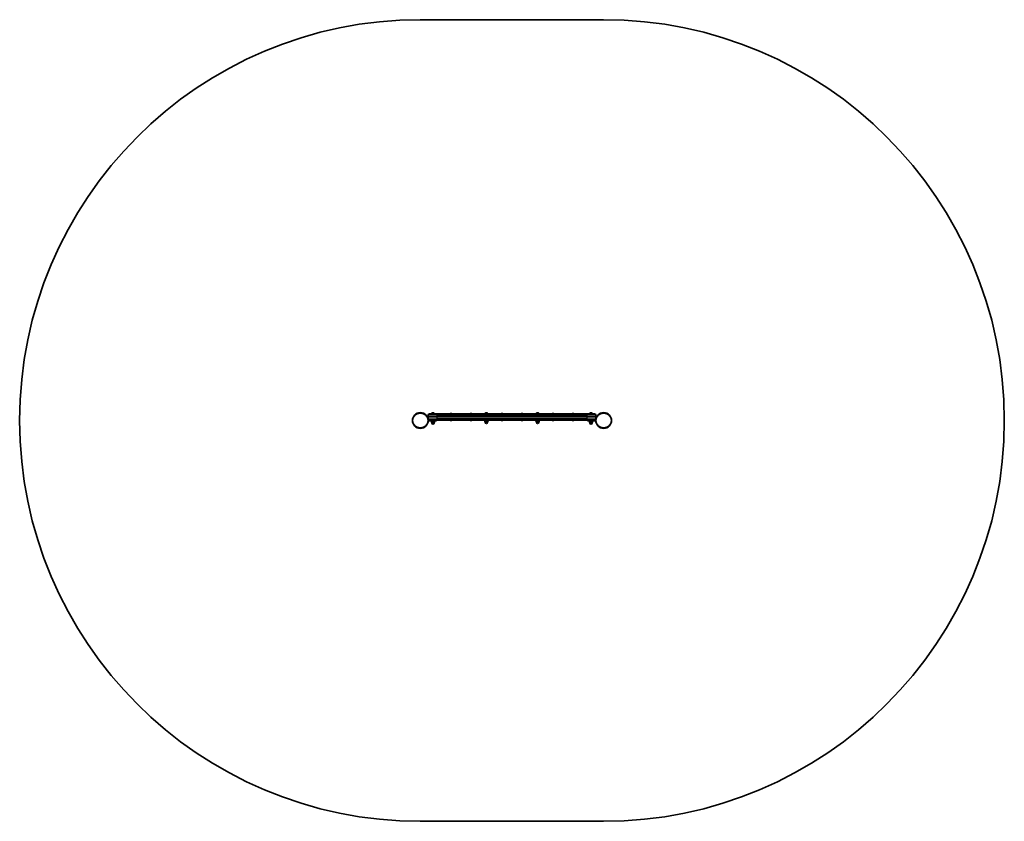
# Model space of a CAD drawing. Units: millimetres. Extents: x -1775 to 1985, y -1382 to 1679.
import ezdxf

# ---------------------------------------------------------------- set-up
doc = ezdxf.new("R2010")
doc.units = ezdxf.units.MM
doc.layers.add('Widoczne (ISO)', color=7, linetype='Continuous', lineweight=35)
doc.layers.add('Widoczne wąskie (ISO)', color=7, linetype='Continuous', lineweight=25)

msp = doc.modelspace()

# ---------------------------------------------------------------- linework, layer by layer
at = {"layer": 'Widoczne (ISO)'}
for p, q in [((-245.2, 1678.6), (455.1, 1678.6)), ((-215, 169.3), (-215, 162)), ((-181.3, 162), (-215, 162)), ((-215, 162), (-181.3, 162)), ((-215, 162), (-215, 154.8)), ((-210.3, 174), (-181.9, 174)), ((-181.9, 174), (-210.3, 174)), ((-210.3, 174), (-210.3, 174)), ((-202.3, 174.7), (-202.3, 174)), ((-199.7, 177.3), (-199.5, 177.3)), ((-199.7, 177.3), (-199.7, 177.3)), ((-199.5, 177.3), (-198, 177.3)), ((-198, 177.3), (-197.5, 177.3)), ((-197.5, 177.3), (-195.3, 177.3)), ((-195.3, 177.3), (-195.1, 177.3)), ((-195.1, 177.3), (-195, 177.3)), ((-195.1, 177.3), (-195.1, 177.3)), ((-195, 177.3), (-194.3, 177.3)), ((-191.8, 174.7), (-191.8, 174)), ((391.9, 174), (-181.9, 174)), ((-181.9, 174), (391.9, 174)), ((-181.3, 162), (391.3, 162)), ((391.3, 162), (-181.3, 162)), ((-125, 175), (-131, 175)), ((-131, 174), (-131, 175)), ((-125, 174), (-125, 175)), ((-49, 175), (-55, 175)), ((-55, 174), (-55, 175)), ((-49, 174), (-49, 175)), ((2.2, 174.7), (2.2, 174)), ((4.8, 177.3), (5.1, 177.3)), ((5.1, 177.3), (5.3, 177.3)), ((5.3, 177.3), (7.2, 177.3)), ((7.8, 177.3), (9.7, 177.3)), ((9.7, 177.3), (9.9, 177.3)), ((9.9, 177.3), (10.2, 177.3)), ((12.7, 174.7), (12.7, 174)), ((70, 175), (64, 175)), ((64, 174), (64, 175)), ((70, 174), (70, 175)), ((146, 175), (140, 175)), ((140, 174), (140, 175)), ((146, 174), (146, 175)), ((197.2, 174.7), (197.2, 174)), ((199.8, 177.3), (200.1, 177.3)), ((200.1, 177.3), (200.3, 177.3)), ((200.3, 177.3), (202.2, 177.3)), ((202.8, 177.3), (204.7, 177.3)), ((204.7, 177.3), (204.9, 177.3)), ((204.9, 177.3), (205.2, 177.3)), ((207.7, 174.7), (207.7, 174)), ((265, 175), (259, 175)), ((259, 174), (259, 175)), ((265, 174), (265, 175)), ((341, 175), (335, 175)), ((335, 174), (335, 175)), ((341, 174), (341, 175)), ((425, 162), (391.3, 162)), ((391.3, 162), (425, 162)), ((391.9, 174), (420.2, 174)), ((420.2, 174), (391.9, 174)), ((401.7, 174.7), (401.7, 174)), ((404.3, 177.3), (404.4, 177.3)), ((404.4, 177.3), (405.8, 177.3)), ((405.8, 177.3), (406.2, 177.3)), ((406.2, 177.3), (408.4, 177.3)), ((408.4, 177.3), (408.6, 177.3)), ((408.6, 177.3), (408.6, 177.3)), ((408.6, 177.3), (408.8, 177.3)), ((408.8, 177.3), (409.7, 177.3)), ((412.2, 174.7), (412.2, 174)), ((420.2, 174), (420.2, 174)), ((425, 162), (425, 169.3)), ((425, 154.8), (425, 162)), ((-215, 150), (-210.3, 150)), ((-215, 147), (-215, 150)), ((-210.3, 150), (-215, 150)), ((-215, 150), (-215, 147)), ((-197, 147), (-215, 147)), ((-215, 147), (-197, 147)), ((-210.3, 150), (-210.3, 150)), ((-181.9, 150), (-210.3, 150)), ((-210.3, 150), (-181.9, 150)), ((-203, 147), (-203, 145.4)), ((-191, 145.4), (-203, 145.4)), ((-202.6, 145.4), (-202.6, 140.4)), ((-202.6, 140.4), (-198.7, 140.4)), ((-201.5, 140.4), (-201.5, 138.4)), ((-198.7, 145.4), (-198.7, 140.4)), ((-198.7, 140.4), (-193, 140.4)), ((-197, 147), (-183, 147)), ((-183, 147), (-197, 147)), ((-193, 145.4), (-193, 140.4)), ((-193, 140.4), (-191.4, 140.4)), ((-192.5, 140.4), (-192.5, 138.4)), ((-191.4, 145.4), (-191.4, 140.4)), ((-191, 147), (-191, 145.4)), ((-183, 147), (-183, 150)), ((-183, 150), (-183, 147)), ((-181.9, 150), (391.9, 150)), ((391.9, 150), (-181.9, 150)), ((-131, 150), (-131, 149)), ((-131, 149), (-125, 149)), ((-125, 150), (-125, 149)), ((-55, 150), (-55, 149)), ((-55, 149), (-49, 149)), ((-49, 150), (-49, 149)), ((-1.5, 150), (-1.5, 148.4)), ((16.5, 148.4), (-1.5, 148.4)), ((1.7, 148.4), (1.7, 143.4)), ((1.7, 143.4), (4.6, 143.4)), ((3, 143.4), (3, 141.4)), ((4.6, 148.4), (4.6, 143.4)), ((4.6, 143.4), (10.4, 143.4)), ((10.4, 148.4), (10.4, 143.4)), ((10.4, 143.4), (13.3, 143.4)), ((12, 143.4), (12, 141.4)), ((13.3, 148.4), (13.3, 143.4)), ((16.5, 150), (16.5, 148.4)), ((64, 150), (64, 149)), ((64, 149), (70, 149)), ((70, 150), (70, 149)), ((140, 150), (140, 149)), ((140, 149), (146, 149)), ((146, 150), (146, 149)), ((193.5, 150), (193.5, 148.4)), ((211.5, 148.4), (193.5, 148.4)), ((196.7, 148.4), (196.7, 143.4)), ((196.7, 143.4), (199.6, 143.4)), ((198, 143.4), (198, 141.4)), ((199.6, 148.4), (199.6, 143.4)), ((199.6, 143.4), (205.4, 143.4)), ((205.4, 148.4), (205.4, 143.4)), ((205.4, 143.4), (208.3, 143.4)), ((207, 143.4), (207, 141.4)), ((208.3, 148.4), (208.3, 143.4)), ((211.5, 150), (211.5, 148.4)), ((259, 150), (259, 149)), ((259, 149), (265, 149)), ((265, 150), (265, 149)), ((335, 150), (335, 149)), ((335, 149), (341, 149)), ((341, 150), (341, 149)), ((420.2, 150), (391.9, 150)), ((391.9, 150), (420.2, 150)), ((393, 150), (393, 147)), ((393, 150), (393, 147)), ((393, 147), (407, 147)), ((407, 147), (393, 147)), ((401, 147), (401, 145.4)), ((413, 145.4), (401, 145.4)), ((401.3, 145.4), (401.3, 140.4)), ((401.3, 140.4), (404.6, 140.4)), ((402.5, 140.4), (402.5, 138.4)), ((404.6, 145.4), (404.6, 140.4)), ((404.6, 140.4), (410.4, 140.4)), ((425, 147), (407, 147)), ((407, 147), (425, 147)), ((410.4, 145.4), (410.4, 140.4)), ((410.4, 140.4), (412.7, 140.4)), ((411.5, 140.4), (411.5, 138.4)), ((412.7, 145.4), (412.7, 140.4)), ((413, 147), (413, 145.4)), ((420.2, 150), (425, 150)), ((420.2, 150), (420.2, 150)), ((425, 150), (420.2, 150)), ((425, 150), (425, 147)), ((425, 150), (425, 147)), ((455.1, -1381.7), (-245.2, -1381.7))]:
    msp.add_line(p, q, dxfattribs=at)
for centre in [(-245.2, 148.5), (455.1, 148.5)]:
    msp.add_circle(centre, 30.2, dxfattribs=at)
for centre, radius, start, end in [((-245.2, 148.5), 1530.2, 90, 270), ((455.1, 148.5), 1530.2, 270, 90), ((-210.3, 169.3), 4.75, 90, 180), ((-210.3, 154.8), 4.75, 180, 270), ((-199.7, 174.7), 2.56, 90, 180), ((-194.3, 174.7), 2.56, 0, 90), ((4.8, 174.7), 2.56, 90, 180), ((10.2, 174.7), 2.56, 0, 90), ((199.8, 174.7), 2.56, 90, 180), ((205.2, 174.7), 2.56, 0, 90), ((404.3, 174.7), 2.56, 90, 180), ((409.7, 174.7), 2.56, 0, 90), ((420.2, 169.3), 4.75, 0, 90), ((420.2, 154.8), 4.75, 270, 0), ((-197, 138.4), 4.5, 180, 0), ((7.5, 141.4), 4.5, 180, 0), ((202.5, 141.4), 4.5, 180, 0), ((407, 138.4), 4.5, 180, 0)]:
    msp.add_arc(centre, radius, start, end, dxfattribs=at)
for points in [[(-199.9, 177.3), (-199.8, 177.3), (-199.7, 177.3), (-199.7, 177.3)], [(-199.5, 177.3), (-199.7, 177.3), (-199.8, 177.3), (-199.9, 177.3)], [(-197.8, 177.3), (-197.9, 177.3), (-197.9, 177.3), (-198, 177.3)], [(-197.5, 177.3), (-197.6, 177.3), (-197.7, 177.3), (-197.8, 177.3)], [(-194.9, 177.3), (-195.1, 177.3), (-195.2, 177.3), (-195.3, 177.3)], [(-195, 177.3), (-194.9, 177.3), (-194.9, 177.3), (-194.9, 177.3)], [(5.3, 177.3), (5.2, 177.3), (5, 177.3), (4.9, 177.3)], [(4.9, 177.3), (5, 177.3), (5, 177.3), (5.1, 177.3)], [(7.5, 177.3), (7.4, 177.3), (7.3, 177.3), (7.2, 177.3)], [(7.8, 177.3), (7.7, 177.3), (7.6, 177.3), (7.5, 177.3)], [(10.1, 177.3), (10, 177.3), (9.8, 177.3), (9.7, 177.3)], [(9.9, 177.3), (10, 177.3), (10, 177.3), (10.1, 177.3)], [(200.3, 177.3), (200.2, 177.3), (200, 177.3), (199.9, 177.3)], [(199.9, 177.3), (200, 177.3), (200, 177.3), (200.1, 177.3)], [(202.5, 177.3), (202.4, 177.3), (202.3, 177.3), (202.2, 177.3)], [(202.8, 177.3), (202.7, 177.3), (202.6, 177.3), (202.5, 177.3)], [(205.1, 177.3), (205, 177.3), (204.8, 177.3), (204.7, 177.3)], [(204.9, 177.3), (205, 177.3), (205, 177.3), (205.1, 177.3)], [(404, 177.3), (404.1, 177.3), (404.2, 177.3), (404.3, 177.3)], [(404.4, 177.3), (404.3, 177.3), (404.1, 177.3), (404, 177.3)], [(405.9, 177.3), (405.8, 177.3), (405.8, 177.3), (405.8, 177.3)], [(406.2, 177.3), (406.1, 177.3), (406, 177.3), (405.9, 177.3)], [(408.8, 177.3), (408.7, 177.3), (408.6, 177.3), (408.4, 177.3)], [(408.8, 177.3), (408.8, 177.3), (408.8, 177.3), (408.8, 177.3)]]:
    msp.add_open_spline(points, degree=3, dxfattribs=at)
at = {"layer": 'Widoczne wąskie (ISO)'}
for p, q in [((-181.3, 169.3), (-215, 169.3)), ((-215, 154.8), (-181.3, 154.8)), ((-191.8, 174.7), (-202.3, 174.7)), ((-181.9, 174), (-181.9, 174)), ((-181.3, 162), (-181.3, 169.3)), ((-181.3, 169.3), (391.3, 169.3)), ((-181.3, 154.8), (-181.3, 162)), ((391.3, 154.8), (-181.3, 154.8)), ((12.7, 174.7), (2.2, 174.7)), ((207.7, 174.7), (197.2, 174.7)), ((391.3, 169.3), (391.3, 162)), ((425, 169.3), (391.3, 169.3)), ((391.3, 162), (391.3, 154.8)), ((391.3, 154.8), (425, 154.8)), ((391.9, 174), (391.9, 174)), ((412.2, 174.7), (401.7, 174.7)), ((-201.5, 138.4), (-192.5, 138.4)), ((-197, 147), (-197, 150)), ((-197, 150), (-197, 147)), ((-181.9, 150), (-181.9, 150)), ((3, 141.4), (12, 141.4)), ((198, 141.4), (207, 141.4)), ((391.9, 150), (391.9, 150)), ((402.5, 138.4), (411.5, 138.4)), ((407, 150), (407, 147)), ((407, 150), (407, 147))]:
    msp.add_line(p, q, dxfattribs=at)
for centre in [(-245.2, 148.5), (455.1, 148.5)]:
    msp.add_circle(centre, 28.2, dxfattribs=at)
for centre, major_axis, start_param, end_param in [((-181.9, 169.3), (0, 4.75), 4.712389, 6.283185), ((-181.9, 154.8), (0, -4.75), 0, 1.570796), ((391.9, 169.3), (0, 4.75), 0, 1.570796), ((391.9, 154.8), (0, -4.75), 4.712389, 6.283185)]:
    msp.add_ellipse(centre, major_axis=major_axis, ratio=0.122452, start_param=start_param, end_param=end_param, dxfattribs=at)

doc.saveas('drawing.dxf')
